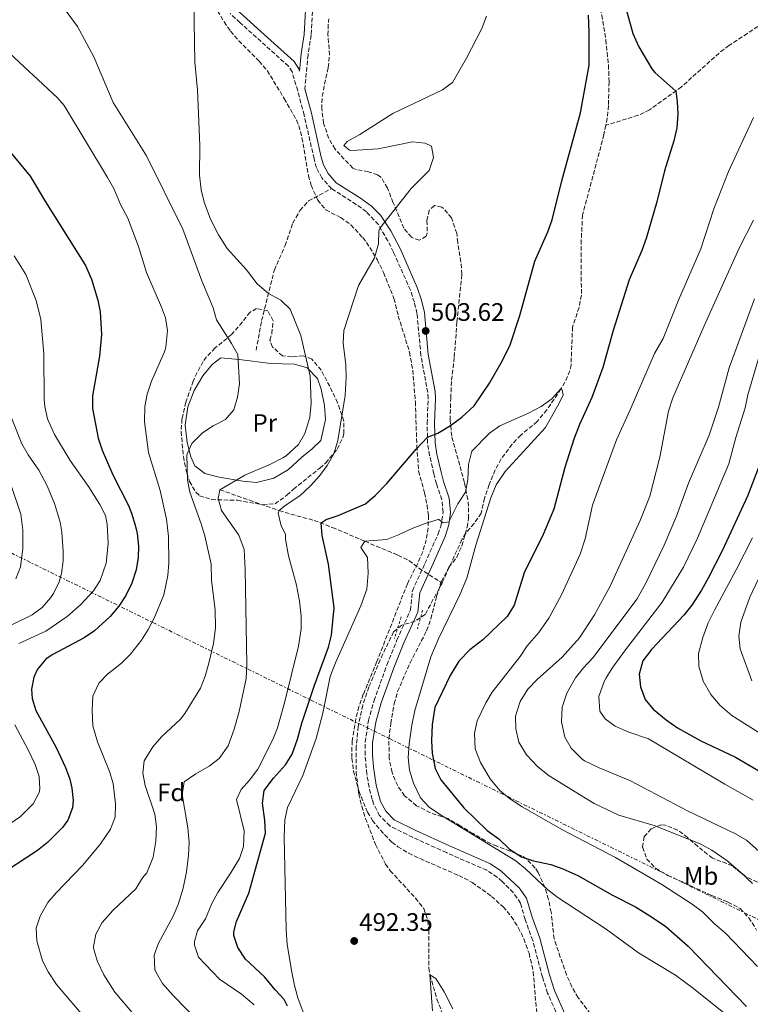
# Model space of a CAD drawing. Units: metres. Extents: x 576491 to 579917, y 4751993 to 4754344.
# Drawn here: x 578244 to 578534, y 4753721 to 4754111 of the extents above; entities that cross this region are included whole.
import ezdxf
from ezdxf.enums import TextEntityAlignment as Align

# ---------------------------------------------------------------- set-up
doc = ezdxf.new("R2010")
doc.units = ezdxf.units.M
doc.header["$MEASUREMENT"] = 0
for name, pattern in [('DGN Style 2', [1.739922, 1.043953, -0.695969]), ('DGN Style 3', [2.435891, 1.739922, -0.695969]), ('DGN Style 7', [3.479844, 1.56593, -0.695969, 0.521977, -0.695969])]:
    doc.linetypes.add(name, pattern=pattern)
for name, color, linetype, lineweight in [('Camino', 7, 'DGN Style 3', 0), ('Cota de punto acotado terreno', 7, 'Continuous', 0), ('Curva de nivel directora', 30, 'Continuous', 30), ('Curva de nivel intermedia', 30, 'Continuous', 0), ('Etiqueta de uso rústico', 92, 'Continuous', 0), ('Etiqueta de zona arbolada', 92, 'Continuous', 0), ('Línea de cambio de uso (parcela vista)', 92, 'Continuous', 0), ('Línea eléctrica', 6, 'DGN Style 7', 0), ('Margen derecho', 7, 'Continuous', 0), ('Pontón-alcantarilla (pasos de agua)', 1, 'DGN Style 2', 0), ('Punto acotado terreno (símbolo)', 7, 'Continuous', 0), ('Senda', 7, 'DGN Style 3', 0), ('Vaguada', 142, 'DGN Style 3', 13), ('Zona arbolada', 92, 'DGN Style 3', 0)]:
    doc.layers.add(name, color=color, linetype=linetype, lineweight=lineweight)
doc.styles.add('Style-Arial', font='arial.ttf')

# ---------------------------------------------------------------- blocks, each defined once
blk = doc.blocks.new('5PATER')
at = {"layer": 'Punto acotado terreno (símbolo)', "linetype": 'Continuous', "lineweight": 0}
h = blk.add_hatch(color=51, dxfattribs=at)
edge = h.paths.add_edge_path()
edge.add_ellipse((0, 0), major_axis=(-0.11, -0.111), ratio=0.999422, start_angle=0, end_angle=360)

msp = doc.modelspace()

# ---------------------------------------------------------------- linework, layer by layer
at = {"layer": 'Camino', "color": 7, "linetype": 'DGN Style 3', "lineweight": 0}
for points in [[(578361.32, 4754131.2, 507.67), (578359.88, 4754104.8, 508), (578358.68, 4754097.04, 507.71), (578357.4, 4754083.61, 507.1)], [(578367.92, 4754044, 507.01), (578364.16, 4754048.32, 506.61), (578362, 4754052.32, 506.21), (578361.04, 4754055.78, 506.08), (578357.13, 4754073.17, 506.53), (578354.56, 4754082.8, 507.21), (578352.32, 4754090.24, 507.71), (578350.9, 4754092.53, 507.91), (578331.68, 4754109.84, 509.21), (578327.8, 4754113.36, 509.38)], [(578400.11, 4753786.92, 493.51), (578391.07, 4753791.41, 493.07), (578387.02, 4753795.5, 492.57), (578384.71, 4753799.92, 492.32), (578384.05, 4753801.96, 492.26), (578382.83, 4753806.8, 492.18), (578381.96, 4753812.07, 492.2), (578381.27, 4753819.64, 492.02), (578381.31, 4753824.64, 491.98), (578382.59, 4753833.15, 492.1), (578384.81, 4753841.1, 492.33), (578389.91, 4753855.2, 492.69), (578393.87, 4753865.12, 492.92), (578399.27, 4753876.96, 493.19), (578400.03, 4753884.64, 493.13), (578404.99, 4753895.44, 493.6), (578410.23, 4753907.2, 494.36), (578411.24, 4753910.12, 494.77), (578412.17, 4753915.77, 495.7), (578411.67, 4753920.72, 496.47), (578409.51, 4753927.04, 497.36), (578408.53, 4753930.94, 497.84), (578406.85, 4753938.2, 498.7), (578406.03, 4753943.04, 499.55), (578405.87, 4753950.88, 500.72), (578406.27, 4753960.8, 501.56), (578406.07, 4753963.15, 501.76), (578403.4, 4753977.92, 502.39), (578401.84, 4753994.48, 503), (578400.81, 4753999.01, 503.24), (578399.2, 4754003.76, 503.53), (578392.52, 4754018.84, 504.47), (578390.25, 4754023.28, 504.68), (578386.52, 4754029.75, 505.18), (578381.8, 4754034.8, 506.11), (578377.8, 4754037.76, 506.79), (578367.92, 4754044, 507.01)], [(578457.85, 4753715.58, 491.48), (578453.6, 4753725.2, 492.19), (578451.53, 4753731.51, 492.58), (578447.71, 4753746, 493.41), (578444.67, 4753754.32, 493.7), (578442.84, 4753760.82, 493.99), (578440.03, 4753764.96, 494.09), (578435.55, 4753769.44, 494.13), (578433.66, 4753771.07, 494.17), (578429.51, 4753773.84, 494.19), (578413.47, 4753780.85, 493.98), (578400.11, 4753786.92, 493.51)]]:
    msp.add_polyline3d(points, dxfattribs=at)
at = {"layer": 'Curva de nivel directora', "color": 30, "linetype": 'Continuous', "lineweight": 30, "flags": 128}
for points, elevation in [([(578483.65, 4754119.01), (578487.32, 4754105.52), (578489.72, 4754100.16), (578494.92, 4754091.42), (578496.04, 4754090.08), (578504.4, 4754082.64), (578504.96, 4754078.48), (578505.15, 4754073.48), (578504.8, 4754068.13), (578503.66, 4754062.95), (578499.86, 4754051.06), (578496.92, 4754038.8), (578492.6, 4754024.24), (578490.95, 4754019.51), (578485.91, 4754007.91), (578479.59, 4753987.84), (578475.52, 4753973.07), (578471.15, 4753961.28), (578466.23, 4753950.48), (578464.03, 4753944.72), (578460.43, 4753933.52), (578456.11, 4753916.96), (578451.86, 4753906.96), (578444.27, 4753891.69), (578440.35, 4753878.88), (578437.63, 4753874.4), (578427.95, 4753865.2), (578422.79, 4753861.28), (578418.43, 4753856.72), (578414.95, 4753851.04), (578408.95, 4753838.34), (578407.83, 4753831.6), (578407.55, 4753825.2), (578407.9, 4753820.21), (578409.07, 4753814.16), (578411.34, 4753809.69), (578420.43, 4753798.64), (578429.67, 4753789.6), (578434.23, 4753786.32), (578438.51, 4753782.24), (578443.27, 4753779.12), (578448.02, 4753777.55), (578454.83, 4753776.08), (578459.56, 4753774.46), (578465.63, 4753771.76), (578479.24, 4753764.04), (578488.4, 4753759.41), (578495.15, 4753755.2), (578500.39, 4753751.52), (578509.26, 4753743.82), (578532.42, 4753719.93)], 500), ([(578389.88, 4753927.15), (578401.53, 4753940.81), (578405.98, 4753945.47), (578410.07, 4753947.12), (578415.15, 4753950.16), (578419.63, 4753953.44), (578424.43, 4753957.92), (578430.63, 4753966.88), (578435.7, 4753975.92), (578438.75, 4753982.08), (578442.58, 4753993.67), (578448.54, 4754015.24), (578453.72, 4754026.88), (578455.43, 4754031.58), (578459.24, 4754047.12), (578466.64, 4754074), (578470.08, 4754092.88), (578470.12, 4754106.08), (578469.76, 4754112.8)], 500), ([(578239.24, 4754060.32), (578248.6, 4754048.96), (578254.6, 4754038.8), (578270.44, 4754013.52), (578272.88, 4754008.16), (578275.44, 4753999.76), (578276.31, 4753995.21), (578276.86, 4753986.2), (578276.02, 4753977.58), (578273.28, 4753961.88), (578273.2, 4753956.88), (578275.48, 4753945.08), (578277.04, 4753940.32), (578281.36, 4753930.64), (578287.51, 4753918.4), (578288.77, 4753915.45), (578290.23, 4753910.64), (578290.96, 4753907.28), (578291.43, 4753902.32), (578291.36, 4753897.86), (578290.59, 4753892.88), (578288.87, 4753887.68), (578286.47, 4753882.8), (578283.67, 4753878.48), (578280.29, 4753874.49), (578274.03, 4753868.81), (578269.95, 4753865.92), (578257.31, 4753859.28), (578254.74, 4753857.48), (578251.47, 4753853.52), (578249.97, 4753850.44), (578249.15, 4753845.6), (578249.36, 4753841.97), (578250.79, 4753837.12), (578258.83, 4753822.57), (578262.53, 4753814.65), (578264.23, 4753809.93), (578265.13, 4753806.41), (578265.55, 4753801.45), (578265.29, 4753798.54), (578263.43, 4753793.77), (578261.35, 4753790.85), (578255.38, 4753784.82), (578251.51, 4753781.69), (578234.87, 4753770.83)], 525), ([(578541.43, 4753944.4), (578532.73, 4753922.09), (578522.83, 4753900.72), (578517.27, 4753889.68), (578514.59, 4753884.88), (578510.71, 4753878.88), (578507.53, 4753875.02), (578494.79, 4753861.36), (578491.31, 4753856.8), (578489.83, 4753851.52), (578490.43, 4753846.56), (578492.31, 4753841.6), (578495.42, 4753837.66), (578500.55, 4753833.46), (578505, 4753830.32), (578514.27, 4753825.2), (578528.09, 4753818.69), (578538.89, 4753812.4)], 525), ([(578350.56, 4753720.05), (578349.23, 4753722.64), (578345.59, 4753726.48), (578341.39, 4753731.6), (578333.83, 4753738.64), (578330.87, 4753743.2), (578329.28, 4753748.04), (578329.23, 4753749.52), (578330.27, 4753753.6), (578335.27, 4753764.72), (578341.87, 4753788.56), (578341.56, 4753793.55), (578340.59, 4753800.48), (578341.27, 4753805.42), (578344.95, 4753810.4), (578349.67, 4753815.68), (578352.35, 4753819.91), (578354.5, 4753825.85), (578356.15, 4753832.13), (578361.11, 4753846.88), (578366.75, 4753862.24), (578367.96, 4753867.09), (578369.03, 4753877.92), (578366.79, 4753895.2), (578364.23, 4753906.56), (578363.81, 4753911.56), (578365.83, 4753912.88), (578370.6, 4753914.41), (578381.47, 4753919.12), (578385.24, 4753922.4), (578389.88, 4753927.15)], 500)]:
    msp.add_lwpolyline(points, dxfattribs=dict(at, elevation=elevation))
at = {"layer": 'Curva de nivel intermedia', "color": 30, "linetype": 'Continuous', "lineweight": 0, "flags": 128}
for points, elevation in [([(578325.93, 4753952.57), (578329.24, 4753956.32), (578330.76, 4753961.36), (578331.48, 4753966.64), (578330.85, 4753978.25), (578328.4, 4753982.64), (578322.44, 4753991.99), (578321.08, 4753996.8), (578316.52, 4754007.52), (578309, 4754028), (578294.64, 4754056.96), (578281.45, 4754078.17), (578273.76, 4754096.24), (578267.26, 4754108.28), (578257.88, 4754121.04), (578253, 4754128.64), (578250.85, 4754133.17), (578249.72, 4754136.72), (578248.2, 4754144.32), (578247.44, 4754150.24), (578246.05, 4754155.06), (578236.65, 4754172.47)], 515), ([(578315.91, 4753713.21), (578305.18, 4753724.17), (578301.04, 4753728.96), (578298.51, 4753733.29), (578298, 4753734.55), (578297.74, 4753740.24), (578299.43, 4753744.97), (578305.29, 4753755.62), (578307.19, 4753760.24), (578309.15, 4753766.72), (578310.53, 4753773.29), (578311.36, 4753779.89), (578311.55, 4753784.88), (578310.99, 4753790.64), (578308.81, 4753803.91), (578309.55, 4753808.88), (578314.23, 4753812.08), (578319.52, 4753815.05), (578323.43, 4753818.16), (578327.03, 4753823.2), (578329.39, 4753829.76), (578331.39, 4753836.72), (578334.1, 4753849.81), (578334.43, 4753855.4), (578333.79, 4753893.04), (578333.36, 4753901.01), (578331.25, 4753906.61), (578324.44, 4753916.39), (578323.11, 4753921.2), (578323.75, 4753924.64), (578333.63, 4753930.4), (578343.59, 4753934.72), (578348.67, 4753937.28), (578350, 4753938.08), (578354.91, 4753942.65), (578357.43, 4753946.96), (578359.35, 4753953.28), (578359.88, 4753958.96), (578359.52, 4753969.68), (578355.8, 4753985.76), (578351.53, 4753996.26), (578347.92, 4753999.76), (578342.99, 4754002.48), (578338.48, 4754006.32), (578334.23, 4754011.82), (578326.59, 4754020.28), (578323.22, 4754025.64), (578320.06, 4754031.92), (578317.51, 4754038.66), (578316.36, 4754043.52), (578315.66, 4754049.32), (578315.75, 4754061.16), (578314.92, 4754083.12), (578313.8, 4754094.16), (578313.37, 4754118.06)], 510), ([(578366.31, 4753934.32), (578368.87, 4753938.95), (578370.44, 4753944.16), (578373.43, 4753962.08), (578373.8, 4753969.2), (578373.68, 4753974.2), (578372.6, 4753982.72), (578372.83, 4753987.72), (578378.66, 4754005.55), (578385.04, 4754016.64), (578386.64, 4754022.08), (578386.69, 4754027.22), (578387.24, 4754028.5), (578399.48, 4754044), (578406.6, 4754051.14), (578408.37, 4754056.3), (578407.56, 4754060.88), (578405.04, 4754062.08), (578400.03, 4754062.54), (578386.48, 4754059.76), (578375.96, 4754059.17), (578375.16, 4754059.28), (578372.8, 4754061.12), (578374.16, 4754062.64), (578379.24, 4754065.52), (578392.22, 4754073.82), (578411.92, 4754083.12), (578415.97, 4754086.11), (578421.51, 4754095.75), (578427.52, 4754107.52), (578429.32, 4754112.4)], 505), ([(578250.89, 4753750.97), (578252.55, 4753755.69), (578255.55, 4753761.05), (578258.84, 4753764.89), (578269.43, 4753775.93), (578276.39, 4753784.33), (578280.42, 4753790.21), (578282.19, 4753794.88), (578282.39, 4753800.24), (578281.41, 4753808.18), (578279.99, 4753812.96), (578275.22, 4753824.74), (578273.45, 4753831.1), (578273.08, 4753837.25), (578273.44, 4753842.81), (578275.76, 4753847.99), (578279.27, 4753851.52), (578284.78, 4753855.9), (578288.31, 4753859.44), (578292.67, 4753865.09), (578295.36, 4753869.32), (578297.71, 4753873.72), (578301.51, 4753883.04), (578303.17, 4753890.7), (578303.55, 4753895.68), (578303.43, 4753906.08), (578302.63, 4753913.04), (578300.03, 4753924.4), (578295.46, 4753939.44), (578293.83, 4753951.64), (578294, 4753957.63), (578294.88, 4753962.56), (578296.64, 4753967.68), (578301.8, 4753979.28), (578302.38, 4753981.22), (578302.99, 4753987.84), (578302.16, 4753992.8), (578300.64, 4753997.04), (578294.67, 4754010.77), (578291.44, 4754021.04), (578287.24, 4754032.24), (578284.4, 4754037.76), (578281.68, 4754044.08), (578279.2, 4754048.42), (578262.07, 4754076.94), (578259.4, 4754080), (578238.45, 4754099.53)], 520), ([(578535.21, 4754072.22), (578525.32, 4754050.8), (578519.46, 4754035.96), (578514.31, 4754020.16), (578505.39, 4753999.76)], 505), ([(578535.2, 4754031.52), (578529.51, 4754020.4), (578515.61, 4753989.67), (578503.27, 4753961.04), (578501.47, 4753955.76), (578498.12, 4753937.56), (578494.03, 4753922.16), (578490.3, 4753912.43), (578478.39, 4753886.48), (578472.15, 4753875.04), (578466.19, 4753865.92), (578459.4, 4753858.32), (578449.39, 4753849.52), (578445.79, 4753845.6), (578442.71, 4753840.72), (578440.83, 4753834.88), (578441.05, 4753829.89), (578442.25, 4753824.66), (578445.24, 4753819.6), (578449.7, 4753814.8), (578454.24, 4753811.28), (578472.07, 4753800.32), (578481.82, 4753795.76), (578496.19, 4753791.44), (578514.27, 4753784.24), (578518.6, 4753781.76), (578524.65, 4753777.67), (578530.07, 4753773.11), (578534.79, 4753768.62)], 510), ([(578242.28, 4754017.36), (578246.88, 4754010), (578250.94, 4753999.7), (578252.79, 4753992.08), (578254.04, 4753978.48), (578254.16, 4753960.48), (578254.36, 4753957.63), (578255.48, 4753952.72), (578258.2, 4753946.56), (578264.44, 4753936.32), (578271.72, 4753925.92), (578276.13, 4753918.82), (578278.47, 4753914.4), (578279.04, 4753911.07), (578279.48, 4753903.4), (578278.74, 4753895.52), (578276.34, 4753888.75), (578273.63, 4753884.56), (578268.59, 4753879.2), (578263.19, 4753874.48), (578254.75, 4753868.64), (578244.01, 4753863.74)], 530), ([(578505.39, 4753999.76), (578499.39, 4753984.56), (578495.99, 4753978.72), (578486.35, 4753956.3), (578480.87, 4753944.48), (578471.4, 4753918.62), (578468.52, 4753905.2), (578466.43, 4753899.2), (578459.11, 4753883.04), (578454.14, 4753873.83), (578450.12, 4753868.12), (578445.51, 4753862.8), (578442.67, 4753858.64), (578431.63, 4753844.48), (578429.13, 4753840.16), (578425.67, 4753833.12), (578424.66, 4753828.21), (578424.9, 4753822.05), (578426.94, 4753816.55), (578430.87, 4753810.16), (578434.67, 4753805.52), (578438.54, 4753802.35), (578443.57, 4753799.01), (578459.45, 4753789.85), (578480.52, 4753778.92), (578498.83, 4753768.28), (578510.91, 4753760.48), (578514.91, 4753757.44), (578519.75, 4753752.64), (578524.11, 4753748.96), (578536.71, 4753735.76)], 505), ([(578535.63, 4754000.32), (578525.52, 4753972.94), (578521.27, 4753957.36), (578517.65, 4753946.34), (578509.4, 4753927.22), (578504.63, 4753914.16), (578499.75, 4753902.64), (578492.38, 4753887.43), (578488.89, 4753881.29), (578471.59, 4753858.16), (578467.75, 4753854.08), (578464.65, 4753850.16), (578461.19, 4753844), (578459.39, 4753838.56), (578459.11, 4753832.72), (578460.47, 4753826.56), (578462.91, 4753822.21), (578467.24, 4753817.91), (578468.27, 4753817.28), (578474.07, 4753814.48), (578486.43, 4753809.36), (578508.97, 4753797.43), (578528.03, 4753788.32), (578532.4, 4753785.85), (578543.47, 4753775.92)], 515), ([(578538.17, 4753980.31), (578532.91, 4753962.24), (578531.91, 4753957.12), (578528.19, 4753945.36), (578525.39, 4753934.96), (578513.03, 4753905.52), (578507.39, 4753893.92), (578499.03, 4753880.08), (578484.41, 4753861.27), (578479.43, 4753854.32), (578476.8, 4753850.09), (578475.99, 4753848.64), (578473.95, 4753842.72), (578474.31, 4753836.96), (578476.35, 4753833.92), (578480.38, 4753830.94), (578485.76, 4753828.62), (578493.63, 4753825.92), (578523.79, 4753808), (578535.03, 4753801.68)], 520), ([(578360.95, 4753706.32), (578354.67, 4753723.36), (578353.28, 4753728.17), (578352.19, 4753733.46), (578350.39, 4753744.4), (578349.97, 4753750.19), (578349.27, 4753787.08), (578349.47, 4753793.84), (578350.55, 4753798.73), (578356.55, 4753811.43), (578361.91, 4753826.08), (578364.56, 4753836.15), (578367.43, 4753850.64), (578369.51, 4753856.08), (578379.58, 4753878.68), (578381.91, 4753885.31), (578382.5, 4753891.63), (578382.19, 4753897.76), (578379.59, 4753901.84), (578381.15, 4753904.24), (578389.83, 4753904.96), (578394.51, 4753906.74), (578400.19, 4753909.44), (578405.43, 4753911.44), (578410.25, 4753912.82), (578410.55, 4753912.88), (578412.23, 4753911.6), (578414.47, 4753912), (578418.07, 4753919.12), (578421.11, 4753923.76), (578421.95, 4753928.69), (578422.19, 4753934.72), (578423.55, 4753939.92), (578430.63, 4753947.04), (578434.68, 4753949.99), (578446.07, 4753955.04), (578451.07, 4753957.6), (578455.27, 4753960.64), (578458.86, 4753964.63), (578459.23, 4753964.56), (578459.71, 4753962.24), (578458.19, 4753958.96), (578452.69, 4753949.4), (578436.72, 4753931.91), (578433.23, 4753926.56), (578431.03, 4753921.44), (578425.19, 4753902.72), (578421.55, 4753889.68), (578418.87, 4753883.04), (578410.23, 4753865.33), (578407.35, 4753858.4), (578400.99, 4753837.18), (578399.78, 4753831.34), (578398.75, 4753824)], 495), ([(578232.88, 4753867.03), (578249.35, 4753875.04), (578253.36, 4753878.03), (578256.77, 4753881.94), (578257.83, 4753883.6), (578260.07, 4753888.12), (578261.03, 4753891.52), (578261.64, 4753896.51), (578261.67, 4753900.16), (578261.11, 4753907.92), (578260.51, 4753911.76), (578258.2, 4753919.2), (578255.32, 4753926.16), (578252, 4753932.4), (578247.76, 4753938.48), (578245.29, 4753942.84), (578241.16, 4753953.2)], 535), ([(578291.27, 4753714.81), (578282.15, 4753725.53), (578277.78, 4753732.37), (578275.28, 4753737.71), (578273.83, 4753742.49), (578273.71, 4753743.51), (578274.59, 4753748.49), (578277.11, 4753753.21), (578281.27, 4753757.93), (578290.38, 4753766.55), (578293.03, 4753770.81), (578294.8, 4753772.86), (578297.24, 4753779.03), (578298.4, 4753785.41), (578298.58, 4753791.12), (578297.91, 4753796.08), (578294.11, 4753807.4), (578293.27, 4753812.32), (578293.75, 4753817.2), (578297.23, 4753822.76), (578300.61, 4753826.71), (578308.07, 4753833.76), (578309.82, 4753836.05), (578316.04, 4753846.09), (578317.91, 4753850.72), (578319.31, 4753856), (578321.16, 4753863.7), (578322.01, 4753869.88), (578321.85, 4753876.94), (578320.43, 4753888.88), (578320.23, 4753895.12), (578317.74, 4753906.41), (578316.31, 4753911.2), (578311.81, 4753923.65), (578310.87, 4753928.56), (578310.63, 4753938.48), (578312.68, 4753942.96), (578316.88, 4753947.2), (578321.04, 4753950), (578325.93, 4753952.57)], 515), ([(578337.35, 4753720.58), (578332.35, 4753724.8), (578323.55, 4753730.64), (578315.27, 4753739.37), (578313.67, 4753744.21), (578313.67, 4753745.61), (578314.87, 4753749.92), (578318.07, 4753754.64), (578320.59, 4753760.64), (578322.86, 4753765.1), (578327.83, 4753772.4), (578331.47, 4753778.48), (578333.15, 4753783.22), (578333.35, 4753789.5), (578330.31, 4753801.92), (578332.11, 4753805.84), (578335.46, 4753809.56), (578338.73, 4753813.94), (578344.75, 4753825.68), (578346.54, 4753830.35), (578349.39, 4753840.24), (578354.91, 4753862.64), (578355.95, 4753869.52), (578355.91, 4753874.52), (578355.33, 4753880.5), (578354.14, 4753886.83), (578350.99, 4753898.48), (578349.71, 4753905.12), (578349.75, 4753907.04), (578348.07, 4753910.4), (578346.86, 4753915.45), (578347.23, 4753916.4), (578349.55, 4753918.48), (578355.35, 4753922.32), (578359.59, 4753926.16), (578363.31, 4753930.32), (578366.31, 4753934.32)], 505), ([(578240.84, 4753926.72), (578244.9, 4753914.97), (578245.6, 4753908.68), (578245.7, 4753901.31), (578244.74, 4753894.06), (578242.95, 4753889.36)], 540), ([(578534.73, 4753905.56), (578528.35, 4753892.96), (578519.67, 4753876.96), (578517.19, 4753871.92), (578515.03, 4753866.16), (578513.39, 4753859.76), (578513.48, 4753854.76), (578515.2, 4753848.75), (578518.27, 4753843.49), (578521.93, 4753839.17), (578526.64, 4753835.24), (578537.63, 4753828.23)], 530), ([(578540.91, 4753897.2), (578533.71, 4753882.08), (578530.15, 4753872.24), (578529.39, 4753866.64), (578529.85, 4753861.68), (578534.55, 4753848.88)], 535), ([(578242.43, 4753831.45), (578247.83, 4753821.53), (578250.57, 4753815.73), (578252.07, 4753810.97), (578252.39, 4753806.09), (578252.09, 4753804.65), (578249.75, 4753800.17), (578244.71, 4753795.21), (578238.83, 4753791.13)], 530), ([(578398.75, 4753824), (578398.39, 4753818.56), (578398.91, 4753813.52), (578400.43, 4753808.32), (578403.23, 4753802.56), (578406.64, 4753798.89), (578411.52, 4753795.5), (578440.95, 4753777.6), (578444.83, 4753774.45), (578453.62, 4753766.16), (578457.65, 4753763.01), (578476.83, 4753750.56), (578489.67, 4753741.19), (578504.33, 4753732.22), (578511.39, 4753727.04), (578530.67, 4753711.52)], 495), ([(578271.2, 4753714.3), (578258.94, 4753728.52), (578255.74, 4753733.55), (578253.47, 4753738.01), (578251.2, 4753745.9), (578250.89, 4753750.97)], 520), ([(578407.93, 4753718.14), (578406.99, 4753732.4), (578409.27, 4753730.96), (578412.67, 4753725.68), (578416.03, 4753718.88)], 490)]:
    msp.add_lwpolyline(points, dxfattribs=dict(at, elevation=elevation))
at = {"layer": 'Línea de cambio de uso (parcela vista)', "color": 92, "linetype": 'Continuous', "lineweight": 0}
msp.add_polyline3d([(578338.27, 4753927.6, 508.07), (578332.79, 4753928.08, 508.43), (578323.47, 4753929.68, 510.59), (578317.83, 4753931.12, 512.03), (578313.83, 4753934.16, 513.11), (578312.23, 4753937.68, 513.53), (578310.8, 4753943.36, 514.79), (578310.04, 4753950.24, 516.11), (578311.08, 4753957.52, 516.59), (578313.6, 4753964, 516.47), (578316.92, 4753969.76, 516.11), (578320.64, 4753974.32, 515.75), (578324.16, 4753976.96, 515.69), (578331.36, 4753976.24, 515.69), (578343.96, 4753974.64, 514.13), (578353.36, 4753974.4, 511.97), (578358.28, 4753973.04, 511.19), (578362.36, 4753968.8, 510.77), (578363.88, 4753964.56, 510.47), (578365.19, 4753958.08, 509.21), (578365.55, 4753952.48, 508.43), (578363.67, 4753944.16, 507.89), (578360.31, 4753940.88, 507.89), (578356.19, 4753937.6, 507.77), (578350.87, 4753932.72, 508.25), (578345.07, 4753929.2, 508.07), (578338.27, 4753927.6, 508.07)], dxfattribs=at)
at = {"layer": 'Línea eléctrica', "color": 6, "linetype": 'DGN Style 7', "lineweight": 0}
msp.add_polyline3d([(576491.55, 4754236.21, 523.38), (576729.6, 4754245.78, 559), (577222.28, 4754207.85, 557.13), (577662.83, 4754172.81, 610.49), (577889.04, 4754069.92, 610.01), (578131.66, 4753953.29, 564.81), (578566.13, 4753740.05, 510.53), (579003.65, 4753529.33, 539.32), (579175.81, 4753446.39, 549.58), (579699.7, 4753472.3, 495.04), (579900.46, 4753484.4, 486.59)], dxfattribs=at)
at = {"layer": 'Margen derecho', "color": 7, "linetype": 'Continuous', "lineweight": 0}
for points in [[(578372.69, 4754176.72, 506.66), (578370.79, 4754165.39, 506.91), (578368.56, 4754154.86, 506.84), (578366.51, 4754150.97, 506.98), (578361.87, 4754143.6, 507.36), (578359.72, 4754139.48, 507.56), (578358.6, 4754131.46, 507.79), (578357.16, 4754105.08, 508.12), (578355.96, 4754097.38, 507.88), (578355.31, 4754090.53, 507.57), (578355.03, 4754091.46, 507.63), (578353.19, 4754094.44, 507.88), (578337.36, 4754108.68, 508.97), (578329.88, 4754115.45, 509.29), (578327.59, 4754117.95, 509.38), (578325.16, 4754121.81, 509.43), (578315.51, 4754142.52, 509.56), (578306.54, 4754160.4, 510.34), (578303.38, 4754164.29, 510.75), (578300.65, 4754166.45, 511.05)], [(578357.4, 4754083.61, 507.1), (578360, 4754073.87, 506.46), (578363.9, 4754056.5, 505.83), (578364.75, 4754053.43, 506.03), (578366.6, 4754050.01, 506.37), (578369.86, 4754046.26, 506.72), (578379.46, 4754040.2, 506.77), (578383.77, 4754037.01, 506.03), (578387.38, 4754033.55, 505.39), (578391.47, 4754027.23, 504.57), (578395.12, 4754020.24, 504.24), (578401.95, 4754004.83, 503.39), (578403.65, 4753999.82, 503.08), (578404.76, 4753994.95, 502.81), (578406.32, 4753978.32, 502.17), (578408.99, 4753963.55, 501.56), (578409.23, 4753960.87, 501.35), (578408.83, 4753950.95, 500.52), (578408.98, 4753943.32, 499.04), (578409.75, 4753938.78, 498.08), (578411.39, 4753931.64, 497.42), (578412.35, 4753927.88, 496.86), (578414.57, 4753921.35, 495.9), (578415.15, 4753915.68, 495.32), (578414.47, 4753910.76, 494.7), (578412.98, 4753906.12, 494.23), (578407.68, 4753894.22, 493.36), (578402.92, 4753883.86, 493.35), (578402.16, 4753876.18, 493.59), (578396.59, 4753863.96, 493.33), (578392.67, 4753854.15, 493.1), (578387.62, 4753840.2, 492.8), (578385.48, 4753832.53, 492.58), (578384.26, 4753824.41, 492.5), (578384.22, 4753819.76, 492.53), (578384.62, 4753814.78, 492.64), (578385.7, 4753807.52, 492.6), (578387.44, 4753801.07, 492.73), (578389.43, 4753797.26, 492.94), (578392.82, 4753793.83, 493.36), (578401.38, 4753789.58, 493.81), (578414.67, 4753783.55, 494.24), (578430.93, 4753776.44, 494.45), (578435.11, 4753773.69, 494.43), (578442.31, 4753766.85, 494.35), (578445.25, 4753762.79, 494.27), (578447.48, 4753755.23, 493.91), (578450.53, 4753746.89, 493.59), (578454.35, 4753732.39, 492.77), (578456.36, 4753726.26, 492.35), (578460.45, 4753716.98, 491.67)]]:
    msp.add_polyline3d(points, dxfattribs=at)
at = {"layer": 'Pontón-alcantarilla (pasos de agua)', "color": 1, "linetype": 'DGN Style 2', "lineweight": 0, "elevation": 493.8, "flags": 128}
msp.add_lwpolyline([(578404.07, 4753876.88), (578401.99, 4753869.52)], dxfattribs=at)
at = {"layer": 'Pontón-alcantarilla (pasos de agua)', "color": 1, "linetype": 'DGN Style 2', "lineweight": 0, "extrusion": (-0.00472, -0.014853, 0.999879), "elevation": -72848.3, "flags": 128}
msp.add_lwpolyline([(578391.47, 4753316.57), (578388.75, 4753308.01)], dxfattribs=at)
at = {"layer": 'Senda', "color": 7, "linetype": 'DGN Style 3', "lineweight": 0}
msp.add_polyline3d([(578338.08, 4753979.92, 513.57), (578340.28, 4753991.68, 512.15), (578345.32, 4754011.76, 508.99), (578349.6, 4754021.44, 508.9), (578352.64, 4754030.32, 508.51), (578355.48, 4754035.36, 508.22), (578358.84, 4754039.11, 507.75), (578367.92, 4754044, 507.01)], dxfattribs=at)
at = {"layer": 'Vaguada', "color": 142, "linetype": 'DGN Style 3', "lineweight": 13}
for points in [[(578471.93, 4754123.83, 498.98), (578472.5, 4754122.38, 498.95), (578475.05, 4754112.81, 498.86), (578476.67, 4754102.88, 498.74), (578477.7, 4754092.94, 498.51), (578477.94, 4754086.36, 498.33), (578477.7, 4754076.92, 497.98), (578477.23, 4754071.95, 497.76), (578476.67, 4754069.11, 497.7)], [(578536.92, 4754108.32, 504.16), (578532.76, 4754105.55, 503.65), (578525.44, 4754100.72, 501.67), (578521.55, 4754097.73, 501.28), (578506.59, 4754084.35, 500.22), (578494, 4754075.2, 498.95), (578489.48, 4754073.08, 498.58), (578476.67, 4754069.11, 497.7)], [(578476.67, 4754069.11, 497.7), (578475.93, 4754065.41, 497.62), (578467.44, 4754033.6, 497.03), (578466.92, 4754023.61, 496.98), (578466.96, 4754001.84, 496.52), (578466.04, 4753996.96, 496.49), (578463.47, 4753989.12, 496.46), (578462.87, 4753974.1, 496.27), (578462.39, 4753971.84, 496.22), (578460.46, 4753967.31, 495.39), (578458.86, 4753964.63, 495), (578453.31, 4753956.3, 495.02), (578449.43, 4753951.68, 495.03), (578442.99, 4753946.32, 495.03), (578439.55, 4753942.71, 494.85), (578435.22, 4753936.86, 494.79), (578432.77, 4753932.51, 494.8), (578430.39, 4753926.7, 494.73), (578428.63, 4753921.36, 494.67), (578427.23, 4753915.44, 494.61), (578424.51, 4753911.27, 494.6), (578421.17, 4753907.45, 494.61), (578419.63, 4753904.96, 494.61), (578411.75, 4753887.68, 493.8)], [(578323.75, 4753924.64, 510), (578347.23, 4753916.4, 505), (578351.86, 4753915, 503.81), (578361.07, 4753912.52, 500.85), (578368.32, 4753909.73, 498.64), (578381.15, 4753904.24, 495), (578385.72, 4753902.32, 494.33), (578394.27, 4753898.72, 493.68), (578398.63, 4753896.64, 492.93), (578402.6, 4753893.63, 492.21), (578411.75, 4753887.68, 493.8)], [(578411.75, 4753887.68, 493.8), (578405.11, 4753875.28, 493.17), (578401.04, 4753872.53, 493.17), (578395.8, 4753870.99, 493.17), (578392.59, 4753868.4, 493.17), (578387.24, 4753857.32, 493.1), (578382.71, 4753846.47, 492.84), (578380.35, 4753839.28, 492.72), (578378.55, 4753830.8, 492.3), (578377.79, 4753822.88, 492.33), (578377.71, 4753812.89, 492.37), (578378.75, 4753804.08, 492.36), (578379.94, 4753799.2, 492.31), (578381.43, 4753794.44, 492.25), (578385.37, 4753784.08, 492.13), (578389.38, 4753776.26, 491.82), (578391.27, 4753773.68, 491.64), (578401.24, 4753762.83, 491.32), (578404.55, 4753758.64, 491.25), (578406.15, 4753753.89, 491.08), (578406.51, 4753750.16, 490.92), (578406.59, 4753735.16, 490.11), (578406.99, 4753732.4, 490), (578409.74, 4753722.8, 489.87), (578412.85, 4753714.62, 489.69)]]:
    msp.add_polyline3d(points, dxfattribs=at)
at = {"layer": 'Zona arbolada', "color": 92, "linetype": 'DGN Style 3', "lineweight": 0}
for points in [[(578320.32, 4754118.64, 511.9), (578325.43, 4754110.1, 510.95), (578328, 4754106.4, 510.59), (578331.26, 4754102.62, 510.32), (578339.24, 4754094.56, 509.57), (578342.51, 4754090.79, 509.29), (578349.24, 4754079.68, 508.49), (578354.15, 4754071.1, 506.75), (578355.04, 4754068.96, 506.57), (578356.26, 4754064.12, 506.52), (578358.84, 4754049.2, 506.54), (578359.88, 4754045.36, 506.57), (578362.52, 4754039.44, 506.63), (578365.69, 4754035.58, 506.68), (578371.6, 4754032.56, 506.57), (578375.66, 4754029.66, 506.38), (578380.36, 4754024.64, 506.26), (578383.16, 4754020.72, 506.21), (578386, 4754015.92, 506.15), (578388.6, 4754010.72, 506.09), (578392.72, 4754000.44, 506.03), (578394.44, 4753993.52, 505.97), (578398.86, 4753979.25, 504.7), (578400.15, 4753972.11, 504.22), (578401.21, 4753959.57, 503.74), (578401.75, 4753942, 502.85), (578402.5, 4753932.05, 502.29), (578404.83, 4753923.44, 501.11), (578405.82, 4753918.57, 500.42), (578406.35, 4753914.48, 499.85), (578406.3, 4753909.53, 499.25), (578405.51, 4753904.88, 498.77), (578404.09, 4753900.11, 498.29), (578402.11, 4753895.44, 497.81), (578398.03, 4753887.44, 497.33), (578385.95, 4753856.55, 497.15), (578380.55, 4753843.6, 497.09), (578378.79, 4753838.72, 497.09), (578377.58, 4753833.87, 497.14), (578376.11, 4753825.12, 497.15), (578376.03, 4753818.24, 497.03), (578376.69, 4753813.29, 496.96), (578378.79, 4753805.28, 496.81), (578382.25, 4753796.89, 496.69), (578384.19, 4753793.6, 496.67), (578387.32, 4753789.71, 496.68), (578391.92, 4753785.01, 496.38), (578394.23, 4753783.2, 496.19), (578398.54, 4753780.65, 495.97), (578403.03, 4753778.47, 495.83), (578418.39, 4753771.79, 495.71), (578423.74, 4753769.04, 495.66), (578431.35, 4753763.52, 495.59), (578435.99, 4753759.36, 495.23), (578439.21, 4753755.53, 495.03), (578441.99, 4753751.2, 494.81), (578444.18, 4753746.71, 494.56), (578446.23, 4753740.96, 494.27), (578447.87, 4753733.68, 493.91), (578449.83, 4753710.96, 492.89)], [(578320.32, 4754118.64, 511.9), (578325.43, 4754110.1, 510.95), (578328, 4754106.4, 510.59), (578331.26, 4754102.62, 510.32), (578339.24, 4754094.56, 509.57), (578342.51, 4754090.79, 509.29), (578349.24, 4754079.68, 508.49), (578354.15, 4754071.1, 506.75), (578355.04, 4754068.96, 506.57), (578356.26, 4754064.12, 506.52), (578358.84, 4754049.2, 506.54), (578359.88, 4754045.36, 506.57), (578362.52, 4754039.44, 506.63), (578365.69, 4754035.58, 506.68), (578371.6, 4754032.56, 506.57), (578375.66, 4754029.66, 506.38), (578380.36, 4754024.64, 506.26), (578383.16, 4754020.72, 506.21), (578386, 4754015.92, 506.15), (578388.6, 4754010.72, 506.09), (578392.72, 4754000.44, 506.03), (578394.44, 4753993.52, 505.97), (578398.86, 4753979.25, 504.7), (578400.15, 4753972.11, 504.22), (578401.21, 4753959.57, 503.74), (578401.75, 4753942, 502.85), (578402.5, 4753932.05, 502.29), (578404.83, 4753923.44, 501.11), (578405.82, 4753918.57, 500.42), (578406.35, 4753914.48, 499.85), (578406.3, 4753909.53, 499.25), (578405.51, 4753904.88, 498.77), (578404.09, 4753900.11, 498.29), (578402.11, 4753895.44, 497.81), (578398.03, 4753887.44, 497.33), (578385.95, 4753856.55, 497.15), (578380.55, 4753843.6, 497.09), (578378.79, 4753838.72, 497.09), (578377.58, 4753833.87, 497.14), (578376.11, 4753825.12, 497.15), (578376.03, 4753818.24, 497.03), (578376.69, 4753813.29, 496.96), (578378.79, 4753805.28, 496.81), (578382.25, 4753796.89, 496.69), (578384.19, 4753793.6, 496.67), (578387.32, 4753789.71, 496.68), (578391.92, 4753785.01, 496.38), (578394.23, 4753783.2, 496.19), (578398.54, 4753780.65, 495.97), (578403.03, 4753778.47, 495.83), (578418.39, 4753771.79, 495.71), (578423.74, 4753769.04, 495.66), (578431.35, 4753763.52, 495.59), (578435.99, 4753759.36, 495.23), (578439.21, 4753755.53, 495.03), (578441.99, 4753751.2, 494.81), (578444.18, 4753746.71, 494.56), (578446.23, 4753740.96, 494.27), (578447.87, 4753733.68, 493.91), (578449.83, 4753710.96, 492.89)], [(578472.11, 4753714.96, 499.83), (578465.71, 4753723.36, 500.01), (578463.17, 4753727.62, 500.66), (578461.13, 4753732.39, 501.42), (578458.63, 4753739.44, 501.81), (578456.15, 4753746.72, 500.52), (578455.03, 4753757.2, 500.31), (578453.95, 4753762.32, 500.73), (578452.56, 4753767.09, 501.33), (578449.87, 4753773.01, 502.64), (578448.67, 4753774.72, 503.07), (578445.21, 4753778.33, 503.69), (578443.31, 4753779.52, 503.82), (578438.72, 4753781.49, 503.6), (578433.43, 4753783.36, 504.18), (578428.92, 4753785.48, 504.62), (578424.16, 4753788.37, 504.56), (578418.95, 4753791.44, 503.49), (578414.11, 4753794.32, 503.37), (578407.15, 4753796.64, 501.21), (578401.67, 4753799.44, 501.27), (578396.95, 4753803.36, 500.85), (578394.18, 4753807.32, 499.56), (578391.95, 4753812.67, 498.67), (578390.81, 4753818.44, 498.35), (578390.71, 4753825.92, 498.48), (578391.43, 4753832, 498.6), (578392.79, 4753839.92, 497.34), (578394.16, 4753844.71, 497.11), (578399.08, 4753856.06, 497.32), (578405.67, 4753868.8, 498.69), (578407.33, 4753873.52, 498.82), (578409.59, 4753882.32, 498.6), (578411.55, 4753888.4, 499.08), (578414.51, 4753893.92, 499.62), (578417.59, 4753897.92, 499.83), (578419.66, 4753902.46, 500.17), (578421.75, 4753909.85, 501.28), (578422.23, 4753913.28, 501.87), (578422.25, 4753918.21, 502.74), (578421.95, 4753920.8, 503.19), (578420.63, 4753927.52, 503.97), (578418.75, 4753934.4, 504.15), (578415.59, 4753945.85, 505.18), (578414.96, 4753952.27, 505.41), (578415.19, 4753960.96, 505.71), (578415.55, 4753968.08, 507.21), (578416.63, 4753977.28, 508.41), (578417.67, 4753991.22, 509.9), (578419.64, 4754010, 510.06), (578419.23, 4754014.96, 509.67), (578417.96, 4754022.64, 508.56), (578417.6, 4754026.32, 508.2), (578415.48, 4754032.4, 508.68), (578412.37, 4754036.13, 509.8), (578411.72, 4754036.64, 509.94), (578408.8, 4754037.28, 510.24), (578406.72, 4754035.44, 510.27), (578405.8, 4754031.36, 510.18), (578405.87, 4754026.42, 510.86), (578405.44, 4754025.2, 511.08), (578402.76, 4754023.52, 511.71), (578399.6, 4754024.8, 511.68), (578396.6, 4754028.32, 511.98), (578392.41, 4754038.41, 513.05), (578390.12, 4754044.24, 512.4), (578387.55, 4754048.54, 511.69), (578386.24, 4754049.52, 511.5), (578382.56, 4754050.72, 511.5), (578377.61, 4754051.57, 511.81), (578376.36, 4754052.16, 511.86), (578369.36, 4754059.68, 512.01), (578366.85, 4754063.93, 512.8), (578364.85, 4754069.9, 513.92), (578364.12, 4754075.6, 514.32), (578364.23, 4754080.6, 514.13), (578366.68, 4754092, 512.4), (578367.16, 4754096.99, 512.31), (578366.56, 4754104.96, 512.22), (578366.72, 4754109.95, 512.21), (578366.96, 4754111.28, 512.28)], [(578415.48, 4754032.4, 508.68), (578412.37, 4754036.13, 509.8), (578411.72, 4754036.64, 509.94), (578408.8, 4754037.28, 510.24), (578406.72, 4754035.44, 510.27), (578405.8, 4754031.36, 510.18), (578405.87, 4754026.42, 510.86), (578405.44, 4754025.2, 511.08), (578402.76, 4754023.52, 511.71), (578399.6, 4754024.8, 511.68), (578396.6, 4754028.32, 511.98), (578392.41, 4754038.41, 513.05), (578390.12, 4754044.24, 512.4), (578387.55, 4754048.54, 511.69), (578386.24, 4754049.52, 511.5), (578382.56, 4754050.72, 511.5), (578377.61, 4754051.57, 511.81), (578376.36, 4754052.16, 511.86), (578369.36, 4754059.68, 512.01), (578366.85, 4754063.93, 512.8), (578364.85, 4754069.9, 513.92), (578364.12, 4754075.6, 514.32), (578364.23, 4754080.6, 514.13), (578366.68, 4754092, 512.4), (578367.16, 4754096.99, 512.31), (578366.56, 4754104.96, 512.22), (578366.72, 4754109.95, 512.21), (578366.96, 4754111.28, 512.28)], [(578472.11, 4753714.96, 499.83), (578465.71, 4753723.36, 500.01), (578463.17, 4753727.62, 500.66), (578461.13, 4753732.39, 501.42), (578458.63, 4753739.44, 501.81), (578456.15, 4753746.72, 500.52), (578455.03, 4753757.2, 500.31), (578453.95, 4753762.32, 500.73), (578452.56, 4753767.09, 501.33), (578449.87, 4753773.01, 502.64), (578448.67, 4753774.72, 503.07), (578445.21, 4753778.33, 503.69), (578443.31, 4753779.52, 503.82), (578438.72, 4753781.49, 503.6), (578433.43, 4753783.36, 504.18), (578428.92, 4753785.48, 504.62), (578424.16, 4753788.37, 504.56), (578418.95, 4753791.44, 503.49), (578414.11, 4753794.32, 503.37), (578407.15, 4753796.64, 501.21), (578401.67, 4753799.44, 501.27), (578396.95, 4753803.36, 500.85), (578394.18, 4753807.32, 499.56), (578391.95, 4753812.67, 498.67), (578390.81, 4753818.44, 498.35), (578390.71, 4753825.92, 498.48), (578391.43, 4753832, 498.6), (578392.79, 4753839.92, 497.34), (578394.16, 4753844.71, 497.11), (578399.08, 4753856.06, 497.32), (578405.67, 4753868.8, 498.69), (578407.33, 4753873.52, 498.82), (578409.59, 4753882.32, 498.6), (578411.55, 4753888.4, 499.08), (578414.51, 4753893.92, 499.62), (578417.59, 4753897.92, 499.83), (578419.66, 4753902.46, 500.17), (578421.75, 4753909.85, 501.28), (578422.23, 4753913.28, 501.87), (578422.25, 4753918.21, 502.74), (578421.95, 4753920.8, 503.19), (578420.63, 4753927.52, 503.97), (578418.75, 4753934.4, 504.15), (578415.59, 4753945.85, 505.18), (578414.96, 4753952.27, 505.41), (578415.19, 4753960.96, 505.71), (578415.55, 4753968.08, 507.21), (578416.63, 4753977.28, 508.41), (578417.67, 4753991.22, 509.9), (578419.64, 4754010, 510.06), (578419.23, 4754014.96, 509.67), (578417.96, 4754022.64, 508.56), (578417.6, 4754026.32, 508.2), (578415.48, 4754032.4, 508.68)], [(578338.28, 4753996.48, 519.11), (578335.68, 4753995.04, 519.23), (578332.59, 4753991.11, 519.62), (578328.38, 4753986.21, 520.65), (578321.84, 4753980.88, 522.11), (578318.44, 4753977.29, 522.88), (578317.12, 4753975.44, 523.19), (578314.67, 4753971.09, 523.7), (578313.2, 4753967.76, 523.91), (578310.24, 4753959.36, 524.15), (578308.72, 4753952.72, 524.15), (578308.41, 4753947.77, 523.79), (578309.27, 4753937.79, 522.87), (578310.6, 4753931.33, 522.23), (578311.75, 4753928, 521.87), (578314.15, 4753923.66, 521.22), (578315.71, 4753922.32, 520.85), (578320.4, 4753920.76, 519.82), (578330.67, 4753920.48, 517.67), (578340.75, 4753918.68, 516.28), (578345.58, 4753919.09, 515.69), (578350.3, 4753922.47, 514.9), (578352.91, 4753924.88, 514.43), (578363.32, 4753933.25, 513.14), (578365.67, 4753935.28, 513.05), (578370.27, 4753940.8, 513.17), (578372.41, 4753945.35, 513.18), (578372.79, 4753946.88, 513.17), (578372.89, 4753951.9, 513.07), (578370.39, 4753959.12, 513.05), (578367.24, 4753965.68, 513.17), (578363.92, 4753972, 513.89), (578360.16, 4753976.4, 514.13), (578356.72, 4753977.76, 513.95), (578352.21, 4753977.29, 516.25), (578348.56, 4753977.68, 518.03), (578344.64, 4753981.23, 517.99), (578343.52, 4753984, 518.03), (578344.36, 4753986.56, 518.21), (578344.8, 4753991.6, 518.51), (578342.8, 4753995.6, 518.75), (578338.28, 4753996.48, 519.11)], [(578536.71, 4753769.2, 517.5), (578532.15, 4753771.36, 517.41), (578528.25, 4753774.26, 516.07), (578526.83, 4753775.68, 515.79), (578518.91, 4753778.63, 515.32), (578513.11, 4753783.28, 515.01), (578509.07, 4753786.8, 514.17), (578505.09, 4753789.78, 514), (578499.98, 4753791.76, 514.53), (578498.43, 4753791.84, 514.68), (578494.59, 4753790.32, 514.74), (578491.87, 4753787.2, 513.57), (578491.23, 4753782.96, 512.82), (578492.95, 4753778.32, 512.73), (578496.39, 4753774.67, 512.69), (578501.24, 4753771.81, 512.84), (578508.15, 4753768.72, 513.15), (578518.68, 4753763.81, 513.14), (578525.03, 4753761.28, 512.4), (578529.91, 4753758.72, 511.92), (578533.27, 4753755.02, 512.06), (578536.39, 4753750.16, 512.07)], [(578536.71, 4753769.2, 517.5), (578532.15, 4753771.36, 517.41), (578528.25, 4753774.26, 516.07), (578526.83, 4753775.68, 515.79), (578518.91, 4753778.63, 515.32), (578513.11, 4753783.28, 515.01), (578509.07, 4753786.8, 514.17), (578505.09, 4753789.78, 514), (578499.98, 4753791.76, 514.53), (578498.43, 4753791.84, 514.68), (578494.59, 4753790.32, 514.74), (578491.87, 4753787.2, 513.57), (578491.23, 4753782.96, 512.82), (578492.95, 4753778.32, 512.73), (578496.39, 4753774.67, 512.69), (578501.24, 4753771.81, 512.84), (578508.15, 4753768.72, 513.15), (578518.68, 4753763.81, 513.14), (578525.03, 4753761.28, 512.4), (578529.91, 4753758.72, 511.92), (578533.27, 4753755.02, 512.06), (578536.39, 4753750.16, 512.07)]]:
    msp.add_polyline3d(points, dxfattribs=at)

# ---------------------------------------------------------------- block references
at = {"layer": 'Punto acotado terreno (símbolo)', "color": 7, "linetype": 'Continuous', "lineweight": 0, "xscale": 10, "yscale": 10, "zscale": 10}
for p in [(578405.28, 4753987.6, 503.62), (578376.95, 4753745.84, 492.35)]:
    msp.add_blockref('5PATER', p, dxfattribs=at)

# ---------------------------------------------------------------- texts
at = {"layer": 'Cota de punto acotado terreno', "color": 7, "linetype": 'Continuous', "lineweight": 0, "style": 'Style-Arial'}
for s, p in [('503.62', (578407.33, 4753991.6, 503.62)), ('492.35', (578378.94, 4753749.84, 492.35))]:
    msp.add_text(s, height=7, dxfattribs=at).set_placement(p)
at = {"layer": 'Etiqueta de uso rústico', "color": 92, "linetype": 'Continuous', "lineweight": 0, "style": 'Style-Arial'}
for s, p in [('Pr', (578341.53, 4753951.12, 513.17)), ('Mb', (578514.41, 4753771.6, 507.39))]:
    msp.add_text(s, height=7, dxfattribs=at).set_placement(p, align=Align.MIDDLE_CENTER)
at = {"layer": 'Etiqueta de zona arbolada', "color": 92, "linetype": 'Continuous', "lineweight": 0, "style": 'Style-Arial'}
msp.add_text('Fd', height=7, dxfattribs=at).set_placement((578304.46, 4753804.72, 512.02), align=Align.MIDDLE_CENTER)

doc.saveas('drawing.dxf')
